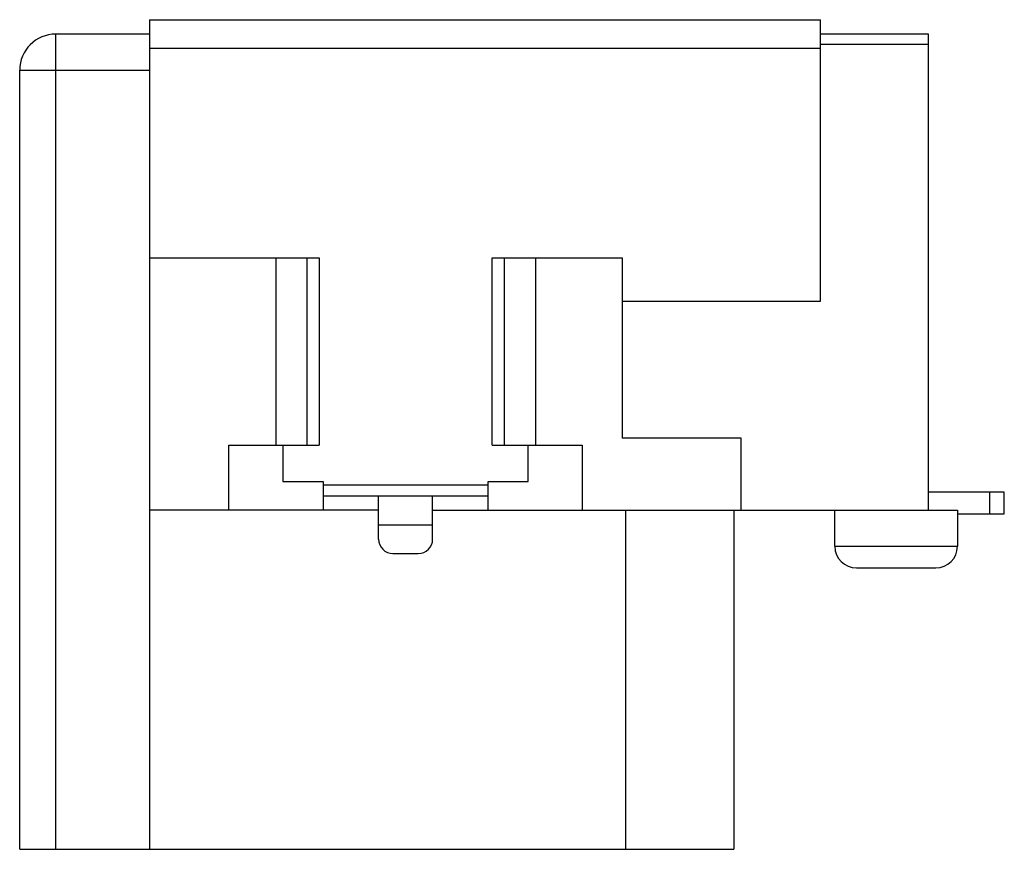
# Model space of a CAD drawing. Units: inches. Extents: x -22.1 to 47.8, y 10.7 to 74.9.
# Drawn here: x 34.2 to 47.8, y 36.3 to 47.8 of the extents above; entities that cross this region are included whole.
import ezdxf

# ---------------------------------------------------------------- set-up
doc = ezdxf.new("R2010")
doc.units = ezdxf.units.IN
doc.header["$LTSCALE"] = 1.21
doc.header["$MEASUREMENT"] = 0
doc.layers.get('0').update_dxf_attribs({"linetype": 'CONTINUOUS'})

msp = doc.modelspace()

# ---------------------------------------------------------------- linework, layer by layer
at = {"color": 7, "linetype": 'Continuous'}
for p, q in [((35.96918, 47.76272), (35.96918, 36.26272)), ((35.96918, 47.76272), (45.26918, 47.76272)), ((45.26918, 43.86272), (45.26918, 47.76272)), ((34.66918, 36.26272), (34.66918, 47.56272)), ((35.96918, 47.56272), (34.66918, 47.56272)), ((46.76918, 47.56272), (45.26918, 47.56272)), ((46.76918, 40.96272), (46.76918, 47.56272)), ((46.76918, 47.41979), (45.26918, 47.41979)), ((45.26918, 47.36272), (35.96918, 47.36272)), ((34.16918, 36.26272), (34.16918, 47.06272)), ((34.16918, 47.06272), (35.96918, 47.06272)), ((35.96918, 44.46272), (38.31918, 44.46272)), ((37.71918, 44.46272), (37.71918, 41.86272)), ((38.14775, 44.46272), (38.14775, 41.86272)), ((38.31918, 44.46272), (38.31918, 41.86272)), ((40.71918, 41.86272), (40.71918, 44.46272)), ((40.71918, 44.46272), (42.51918, 44.46272)), ((40.89061, 41.86272), (40.89061, 44.46272)), ((41.31918, 44.46272), (41.31918, 41.86272)), ((42.51918, 44.46272), (42.51918, 41.96272)), ((42.51918, 43.86272), (45.26918, 43.86272)), ((44.16918, 41.96272), (42.51918, 41.96272)), ((44.16918, 40.96272), (44.16918, 41.96272)), ((37.06918, 40.96272), (37.06918, 41.86272)), ((37.06918, 41.86272), (38.31918, 41.86272)), ((37.81918, 41.86272), (37.81918, 41.36272)), ((40.71918, 41.86272), (41.96918, 41.86272)), ((41.21918, 41.36272), (41.21918, 41.86272)), ((41.96918, 41.86272), (41.96918, 40.96272)), ((37.81918, 41.36272), (38.37418, 41.36272)), ((38.37418, 41.36272), (38.37418, 40.96272)), ((40.66418, 41.36272), (41.21918, 41.36272)), ((40.66418, 40.96272), (40.66418, 41.36272)), ((38.37418, 41.31272), (40.66418, 41.31272)), ((38.37418, 41.16272), (40.66418, 41.16272)), ((39.14418, 40.56272), (39.14418, 41.16272)), ((39.89418, 40.56272), (39.89418, 41.16272)), ((47.81918, 41.21272), (46.76918, 41.21272)), ((47.61918, 40.91272), (47.61918, 41.21272)), ((47.81918, 40.91272), (47.81918, 41.21272)), ((39.14418, 40.96272), (35.96918, 40.96272)), ((39.89418, 40.96272), (47.16918, 40.96272)), ((42.56918, 40.96272), (42.56918, 36.26272)), ((44.06918, 40.96272), (44.06918, 36.26272)), ((45.46918, 40.46272), (45.46918, 40.96272)), ((47.16918, 40.96272), (47.16918, 40.46272)), ((47.16918, 40.91272), (47.81918, 40.91272)), ((39.14418, 40.76272), (39.89418, 40.76272)), ((45.46918, 40.46272), (47.16918, 40.46272)), ((39.34418, 40.36272), (39.69418, 40.36272)), ((45.76918, 40.16272), (46.86918, 40.16272)), ((34.16918, 36.26272), (44.06918, 36.26272))]:
    msp.add_line(p, q, dxfattribs=at)
for centre, radius, start, end in [((34.66918, 47.06272), 0.5, 90, 180), ((39.34418, 40.56272), 0.2, 180, 270), ((39.69418, 40.56272), 0.2, 270, 0), ((45.76918, 40.46272), 0.3, 180, 270), ((46.86918, 40.46272), 0.3, 270, 0)]:
    msp.add_arc(centre, radius, start, end, dxfattribs=at)

doc.saveas('drawing.dxf')
